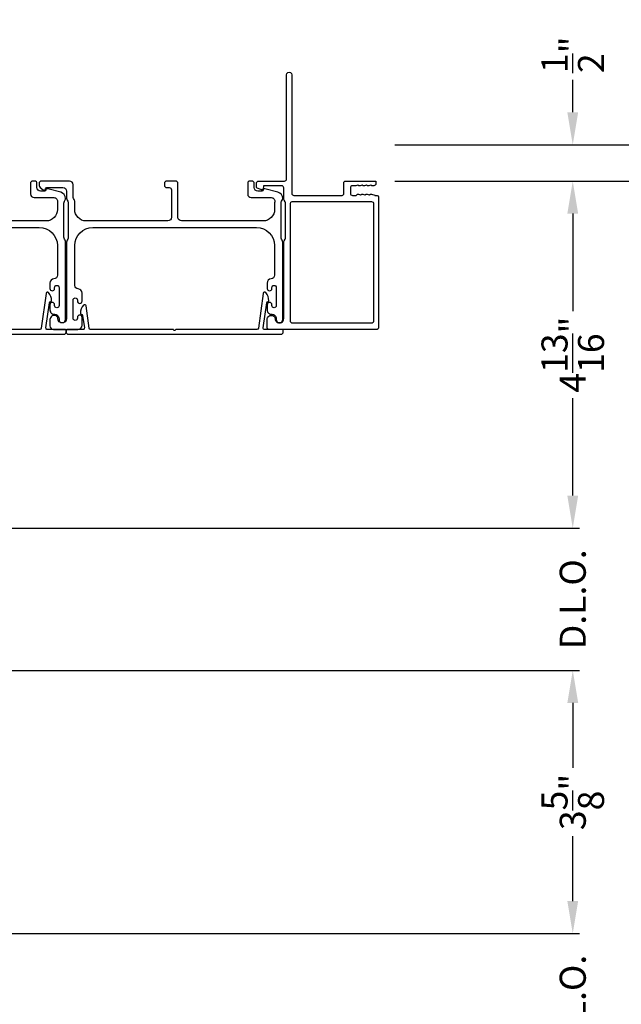
# Model space of a CAD drawing. Extents: x 248 to 401, y -929 to -863.
# Drawn here: x 324 to 333, y -894 to -880 of the extents above; entities that cross this region are included whole.
import ezdxf

# ---------------------------------------------------------------- set-up
doc = ezdxf.new("R2010")
doc.units = 0
doc.header["$LTSCALE"] = 2
doc.header["$MEASUREMENT"] = 0
doc.header["$PDMODE"] = 3
doc.layers.get('0').update_dxf_attribs({"linetype": 'CONTINUOUS'})
doc.layers.get('DEFPOINTS').update_dxf_attribs({"color": 3, "linetype": 'CONTINUOUS'})
doc.layers.add('Dim', color=7, linetype='CONTINUOUS')
doc.styles.get("Standard").update_dxf_attribs({"font": 'arial.ttf'})
doc.dimstyles.new('STANDARD 1.5', dxfattribs={"dimtxt": 0.36, "dimasz": 0.45, "dimexe": 0.09375, "dimexo": 0.27, "dimgap": 0.135, "dimtad": 0, "dimdec": 4, "dimzin": 0, "dimdsep": 46, "dimlunit": 4, "dimtxsty": 'Standard', "dimcen": 0, "dimadec": 5, "dimazin": 0, "dimtfac": 1, "dimtdec": 4, "dimtofl": 0, "dimtmove": 0, "dimatfit": 3, "dimfxl": 1, "dimtolj": 1, "dimtzin": 0, "dimarcsym": 0})

# ---------------------------------------------------------------- blocks, each defined once
blk = doc.blocks.new('*D262')
at = {"layer": 'DEFPOINTS', "color": 0, "transparency": 16777216}
for p in [(329.399, -882.256), (332.128, -882.256), (318.452, -887.05)]:
    blk.add_point(p, dxfattribs=at)
at = {"layer": 'Dim', "color": 0, "lineweight": -2, "transparency": 16777216}
for p, q in [((329.669, -882.256), (332.221, -882.256)), ((332.128, -882.706), (332.128, -884.051)), ((332.128, -886.6), (332.128, -885.255)), ((318.722, -887.05), (332.221, -887.05))]:
    blk.add_line(p, q, dxfattribs=at)
at = {"layer": 'Dim', "color": 0, "transparency": 16777216}
for points in [[(332.053, -882.706), (332.203, -882.706), (332.128, -882.256)], [(332.053, -886.6), (332.203, -886.6), (332.128, -887.05)]]:
    blk.add_solid(points, dxfattribs=at)
at = {"layer": 'Dim', "color": 0, "transparency": 16777216, "insert": (332.128, -884.653), "char_height": 0.36, "attachment_point": 5, "rotation": 90}
blk.add_mtext('\\A1;4{\\H1x;\\S13/16;}"', dxfattribs=at)
blk = doc.blocks.new('*D267')
at = {"layer": 'DEFPOINTS', "color": 0, "transparency": 16777216}
for p in [(329.399, -882.256), (333.628, -882.256), (329.891, -909.767)]:
    blk.add_point(p, dxfattribs=at)
at = {"layer": 'Dim', "color": 0, "lineweight": -2, "transparency": 16777216}
for p, q in [((329.669, -882.256), (333.722, -882.256)), ((333.628, -882.706), (333.628, -892.997)), ((333.628, -909.317), (333.628, -899.026)), ((330.161, -909.767), (333.722, -909.767))]:
    blk.add_line(p, q, dxfattribs=at)
at = {"layer": 'Dim', "color": 0, "transparency": 16777216}
for points in [[(333.553, -882.706), (333.703, -882.706), (333.628, -882.256)], [(333.553, -909.317), (333.703, -909.317), (333.628, -909.767)]]:
    blk.add_solid(points, dxfattribs=at)
at = {"layer": 'Dim', "color": 0, "transparency": 16777216, "insert": (333.628, -896.012), "char_height": 0.36, "attachment_point": 5, "rotation": 90}
blk.add_mtext('\\A1;EXTERIOR JAMB WIDTH', dxfattribs=at)
blk = doc.blocks.new('*D268')
at = {"layer": 'DEFPOINTS', "color": 0, "transparency": 16777216}
for p in [(329.399, -881.756), (335.128, -881.756), (329.891, -910.267)]:
    blk.add_point(p, dxfattribs=at)
at = {"layer": 'Dim', "color": 0, "lineweight": -2, "transparency": 16777216}
for p, q in [((329.669, -881.756), (335.222, -881.756)), ((335.128, -882.206), (335.128, -891.502)), ((335.128, -909.817), (335.128, -900.521)), ((330.161, -910.267), (335.222, -910.267))]:
    blk.add_line(p, q, dxfattribs=at)
at = {"layer": 'Dim', "color": 0, "transparency": 16777216}
for points in [[(335.053, -882.206), (335.203, -882.206), (335.128, -881.756)], [(335.053, -909.817), (335.203, -909.817), (335.128, -910.267)]]:
    blk.add_solid(points, dxfattribs=at)
at = {"layer": 'Dim', "color": 0, "transparency": 16777216, "insert": (335.128, -896.012), "char_height": 0.36, "attachment_point": 5, "rotation": 90}
blk.add_mtext('\\A1;EXTERIOR ROUGH OPENING WIDTH', dxfattribs=at)
blk = doc.blocks.new('*D270')
at = {"layer": 'DEFPOINTS', "color": 0, "transparency": 16777216}
for p in [(329.399, -881.756), (332.128, -881.756), (329.399, -882.256)]:
    blk.add_point(p, dxfattribs=at)
at = {"layer": 'Dim', "color": 0, "lineweight": -2, "transparency": 16777216}
for p, q in [((332.128, -881.306), (332.128, -880.856)), ((329.669, -881.756), (332.221, -881.756)), ((329.669, -882.256), (332.221, -882.256)), ((332.128, -882.706), (332.128, -883.156))]:
    blk.add_line(p, q, dxfattribs=at)
at = {"layer": 'Dim', "color": 0, "transparency": 16777216}
for points in [[(332.053, -881.306), (332.203, -881.306), (332.128, -881.756)], [(332.053, -882.706), (332.203, -882.706), (332.128, -882.256)]]:
    blk.add_solid(points, dxfattribs=at)
at = {"layer": 'Dim', "color": 0, "transparency": 16777216, "insert": (332.128, -880.512), "char_height": 0.36, "attachment_point": 5, "rotation": 90}
blk.add_mtext('\\A1;{\\H1x;\\S1/2;}"', dxfattribs=at)
blk = doc.blocks.new('*D276')
at = {"layer": 'DEFPOINTS', "color": 0, "transparency": 16777216}
for p in [(321.452, -892.65), (332.128, -892.65), (321.452, -894.614)]:
    blk.add_point(p, dxfattribs=at)
at = {"layer": 'Dim', "color": 0, "lineweight": -2, "transparency": 16777216}
for p, q in [((332.128, -892.2), (332.128, -891.75)), ((321.722, -892.65), (332.222, -892.65)), ((321.722, -894.614), (332.222, -894.614)), ((332.128, -895.064), (332.128, -895.514))]:
    blk.add_line(p, q, dxfattribs=at)
at = {"layer": 'Dim', "color": 0, "transparency": 16777216}
for points in [[(332.053, -892.2), (332.203, -892.2), (332.128, -892.65)], [(332.053, -895.064), (332.203, -895.064), (332.128, -894.614)]]:
    blk.add_solid(points, dxfattribs=at)
at = {"layer": 'Dim', "color": 0, "transparency": 16777216, "insert": (332.128, -893.632), "char_height": 0.36, "attachment_point": 5, "rotation": 90}
blk.add_mtext('\\A1;D.L.O.', dxfattribs=at)
blk = doc.blocks.new('*D277')
at = {"layer": 'DEFPOINTS', "color": 0, "transparency": 16777216}
for p in [(318.452, -889.014), (332.128, -889.014), (321.452, -892.65)]:
    blk.add_point(p, dxfattribs=at)
at = {"layer": 'Dim', "color": 0, "lineweight": -2, "transparency": 16777216}
for p, q in [((318.722, -889.014), (332.222, -889.014)), ((332.128, -889.464), (332.128, -890.359)), ((332.128, -892.2), (332.128, -891.305)), ((321.722, -892.65), (332.222, -892.65))]:
    blk.add_line(p, q, dxfattribs=at)
at = {"layer": 'Dim', "color": 0, "transparency": 16777216}
for points in [[(332.053, -889.464), (332.203, -889.464), (332.128, -889.014)], [(332.053, -892.2), (332.203, -892.2), (332.128, -892.65)]]:
    blk.add_solid(points, dxfattribs=at)
at = {"layer": 'Dim', "color": 0, "transparency": 16777216, "insert": (332.128, -890.832), "char_height": 0.36, "attachment_point": 5, "rotation": 90}
blk.add_mtext('\\A1;3{\\H1x;\\S5/8;}"', dxfattribs=at)
blk = doc.blocks.new('*D278')
at = {"layer": 'DEFPOINTS', "color": 0, "transparency": 16777216}
for p in [(318.452, -887.05), (332.128, -887.05), (318.452, -889.014)]:
    blk.add_point(p, dxfattribs=at)
at = {"layer": 'Dim', "color": 0, "lineweight": -2, "transparency": 16777216}
for p, q in [((332.128, -886.6), (332.128, -886.15)), ((318.722, -887.05), (332.222, -887.05)), ((318.722, -889.014), (332.222, -889.014)), ((332.128, -889.464), (332.128, -889.914))]:
    blk.add_line(p, q, dxfattribs=at)
at = {"layer": 'Dim', "color": 0, "transparency": 16777216}
for points in [[(332.053, -886.6), (332.203, -886.6), (332.128, -887.05)], [(332.053, -889.464), (332.203, -889.464), (332.128, -889.014)]]:
    blk.add_solid(points, dxfattribs=at)
at = {"layer": 'Dim', "color": 0, "transparency": 16777216, "insert": (332.128, -888.032), "char_height": 0.36, "attachment_point": 5, "rotation": 90}
blk.add_mtext('\\A1;D.L.O.', dxfattribs=at)

msp = doc.modelspace()

# ---------------------------------------------------------------- linework, layer by layer
for points in [[(329.21944, -882.31172), (329.1905, -882.32088, -0.07773219), (329.18748, -882.32135), (329.17798, -882.32135, -0.28498473), (329.16903, -882.31579, 0.36992239), (329.15945, -882.31172), (329.1305, -882.32088, -0.07773219), (329.12749, -882.32135), (329.08604, -882.32135, 0.41424423), (329.05604, -882.35135), (329.05604, -882.42335, 0.41424423), (329.08604, -882.45335), (329.13749, -882.45335, 0.36634887), (329.14538, -882.44667, -0.36611682), (329.15524, -882.43833), (329.16469, -882.43833, -0.07626051), (329.16771, -882.4388), (329.19669, -882.44797, 0.36988543), (329.20627, -882.4439, -0.2849768), (329.21523, -882.43835), (329.22473, -882.43835, -0.07623125), (329.22774, -882.43881), (329.25669, -882.44797, 0.36988543), (329.26627, -882.4439, -0.2849768), (329.27523, -882.43835), (329.28472, -882.43835, -0.07623125), (329.28774, -882.43881), (329.31668, -882.44797, 0.36988543), (329.32626, -882.4439, -0.2849768), (329.33522, -882.43835), (329.34471, -882.43835, -0.07623125), (329.34773, -882.43881), (329.39218, -882.45288, 0.07623125), (329.3952, -882.45335), (329.417, -882.45335, -0.41423445), (329.447, -882.48335), (329.447, -884.27635, -0.41423445), (329.417, -884.30635), (327.937, -884.30635, -0.41424423), (327.907, -884.27635), (327.907, -884.17049, -0.51762129), (327.987, -884.11392, -0.31782303), (328.017, -884.15634, 1.00005867), (328.137, -884.15634), (328.137, -883.09836, -0.13174745), (328.14102, -883.08336), (328.15548, -883.05831, 0.13162748), (328.1595, -883.04331), (328.1595, -882.55939, 0.13178394), (328.15548, -882.54439), (328.14102, -882.51934, -0.13159099), (328.137, -882.50434), (328.137, -882.35135, 0.41424423), (328.107, -882.32135), (327.86501, -882.32135, 0.38927027), (327.85505, -882.33048), (327.8527, -882.35737, -0.46521889), (327.82767, -882.37496, -0.03125822), (327.81836, -882.37187), (327.77051, -882.35253, -0.30575439), (327.758, -882.33399), (327.758, -882.28634, -0.41423934), (327.788, -882.25635), (328.145, -882.25635, 0.41424423), (328.175, -882.22635), (328.175, -880.78885, -1.00006111), (328.247, -880.78885), (328.247, -882.42335, 0.41423445), (328.277, -882.45335), (328.94104, -882.45335, 0.41425554), (328.96604, -882.42834), (328.96604, -882.28135, -0.41425554), (328.99104, -882.25635), (329.399, -882.25635, -0.41429073), (329.409, -882.26635), (329.409, -882.29135, -0.41423445), (329.379, -882.32135), (329.35796, -882.32135, -0.2849768), (329.34901, -882.31579, 0.36992381), (329.33943, -882.31172), (329.31048, -882.32088, -0.07773219), (329.30747, -882.32135), (329.29797, -882.32135, -0.2849768), (329.28901, -882.31579, 0.36990177), (329.27943, -882.31172), (329.25049, -882.32088, -0.07773219), (329.24747, -882.32135), (329.23798, -882.32135, -0.2849768), (329.22902, -882.31579, 0.36990177)], [(325.137, -883.09871), (325.137, -884.15635, -1), (325.017, -884.15635, 0.31783725), (324.987, -884.11392, 0.51763809), (324.907, -884.17049), (324.907, -884.25635, 0.41421356), (324.957, -884.30635), (325.292, -884.30635, 0.41421356), (325.352, -884.24635), (325.352, -884.1387, 1), (325.287, -884.1387), (325.287, -884.15147, -1), (325.227, -884.15147), (325.227, -883.90117, -1), (325.287, -883.90117), (325.287, -883.9137, 1), (325.352, -883.9137), (325.352, -883.80605, 0.39436638), (325.29609, -883.74619, -0.39436638), (325.2495, -883.6963), (325.2495, -883.14635, -0.41421356), (325.4995, -882.89635), (327.7595, -882.89635, -0.41421356), (328.0095, -883.14635), (328.0095, -883.55671, -0.39436638), (327.96291, -883.60659, 0.39436638), (327.907, -883.66645), (327.907, -883.73896, 1), (327.972, -883.73896), (327.972, -883.72645, -1), (328.032, -883.72645), (328.032, -883.97645, -1), (327.972, -883.97645), (327.972, -883.96394, 1), (327.907, -883.96394), (327.907, -884.03645, 0.42647434), (327.9695, -884.0964, -0.42647434), (328.032, -884.15635), (328.032, -884.16635, 1), (328.122, -884.16635), (328.122, -883.09871, 0.13165168), (328.1153, -883.07371), (328.1062, -883.05795, -0.13165162), (328.0995, -883.03295), (328.0995, -882.55974, -0.13165022), (328.1062, -882.53474), (328.12192, -882.50752), (328.12192, -882.49666, 0.33945422), (328.05521, -882.40973), (327.87717, -882.36203, 0.4412665), (327.85229, -882.37796, -0.36516173), (327.83258, -882.39457), (327.778, -882.39457, -0.41421356), (327.728, -882.34457), (327.728, -882.28635, 0.41421356), (327.698, -882.25635), (327.668, -882.25635, 0.41421356), (327.638, -882.28635), (327.638, -882.43457, 0.41421356), (327.688, -882.48457), (327.96272, -882.48457, -0.49088284), (328.01111, -882.54715, 0.06371424), (328.0095, -882.55974), (328.0095, -882.6501, -0.41421356), (327.85325, -882.80635), (326.725, -882.80635, -0.41421356), (326.675, -882.75635), (326.675, -882.28635, 0.41421356), (326.645, -882.25635), (326.518, -882.25635, 0.41421356), (326.488, -882.28635), (326.488, -882.31635, 0.41421356), (326.518, -882.34635), (326.555, -882.34635, -0.41421356), (326.585, -882.37635), (326.585, -882.75635, -0.41421356), (326.535, -882.80635), (325.40575, -882.80635, -0.41421356), (325.2495, -882.6501), (325.2495, -882.53563, 0.13165327), (325.2428, -882.51063), (325.2337, -882.49486, -0.13165327), (325.227, -882.46986), (325.227, -882.30635, 0.41421356), (325.177, -882.25635), (324.78781, -882.25635, 0.41421356), (324.75781, -882.28635), (324.75781, -882.31986, 0.23564571), (324.76978, -882.34383), (324.81429, -882.37733, 0.57607546), (324.84616, -882.36385, -0.37796416), (324.866, -882.34635), (325.087, -882.34635, -0.41421356), (325.137, -882.39635), (325.137, -882.49398, 0.13165149), (325.1437, -882.51898), (325.1528, -882.53474, -0.13165149), (325.1595, -882.55974), (325.1595, -883.03295, -0.13165162), (325.1528, -883.05795), (325.1437, -883.07371, 0.13165162)], [(328.22844, -882.56529, -0.41406782), (328.25344, -882.54028), (329.34806, -882.54028, -0.41413361), (329.37806, -882.57029), (329.37806, -884.1894, -0.41413361), (329.34806, -884.21941), (328.25844, -884.21941, -0.41413361), (328.22844, -884.1894)], [(325.1295, -884.34135, 0.41418489), (325.1595, -884.37135), (328.0995, -884.37135, 0.41418892), (328.1295, -884.34135), (328.1295, -884.31635, 0.41405254), (328.1195, -884.30635), (327.87181, -884.30635, -0.45573784), (327.852, -884.28356), (327.90032, -883.93974, -0.32032739), (327.92033, -883.91867, 0.34088321), (327.92841, -883.90951, 0.20896039), (327.88759, -883.79652, 0.62815225), (327.85327, -883.8075), (327.78558, -884.28913, -0.37393374), (327.76577, -884.30635), (326.65241, -884.30635, 0.29790528), (326.64325, -884.31235, -0.65477686), (326.61575, -884.31235, 0.29790328), (326.60659, -884.30635), (325.46862, -884.30635, -0.37393033), (325.44882, -884.28913), (325.40539, -883.98014, 0.62667615), (325.37112, -883.9691, 0.21395135), (325.33007, -884.08479, 0.34106088), (325.3383, -884.09383, -0.32479106), (325.3587, -884.11497), (325.3824, -884.28356, -0.45573812), (325.36259, -884.30635), (325.1395, -884.30635, 0.41405102), (325.1295, -884.31635)]]:
    msp.add_lwpolyline(points, format="xyb", close=True)
for points in [[(322.4995, -882.89635), (324.7595, -882.89635, -0.41421356), (325.0095, -883.14635), (325.0095, -883.55671, -0.39436638), (324.96291, -883.60659, 0.39436638), (324.907, -883.66645), (324.907, -883.73896, 1), (324.972, -883.73896), (324.972, -883.72645, -1), (325.032, -883.72645), (325.032, -883.97645, -1), (324.972, -883.97645), (324.972, -883.96394, 1), (324.907, -883.96394), (324.907, -884.03645, 0.42647434), (324.9695, -884.0964, -0.42647434), (325.032, -884.15635), (325.032, -884.16635, 1), (325.122, -884.16635), (325.122, -883.09871, 0.13165168), (325.1153, -883.07371), (325.1062, -883.05795, -0.13165162), (325.0995, -883.03295), (325.0995, -882.55974, -0.13165022), (325.1062, -882.53474), (325.12192, -882.50752), (325.12192, -882.49666, 0.33945422), (325.05521, -882.40973), (324.87717, -882.36203, 0.4412665), (324.85229, -882.37796, -0.36516173), (324.83258, -882.39457), (324.778, -882.39457, -0.41421356), (324.728, -882.34457), (324.728, -882.28635, 0.41421356), (324.698, -882.25635), (324.668, -882.25635, 0.41421356), (324.638, -882.28635), (324.638, -882.43457, 0.41421356), (324.688, -882.48457), (324.96272, -882.48457, -0.49088284), (325.01111, -882.54715, 0.06371424), (325.0095, -882.55974), (325.0095, -882.6501, -0.41421356), (324.85325, -882.80635), (323.725, -882.80635, -0.41421356)], [(322.1595, -884.37135), (325.0995, -884.37135, 0.41418892), (325.1295, -884.34135), (325.1295, -884.31635, 0.41405254), (325.1195, -884.30635), (324.87181, -884.30635, -0.45573784), (324.852, -884.28356), (324.90032, -883.93974, -0.32032739), (324.92033, -883.91867, 0.34088321), (324.92841, -883.90951, 0.20896039), (324.88759, -883.79652, 0.62815225), (324.85327, -883.8075), (324.78558, -884.28913, -0.37393374), (324.76577, -884.30635), (323.65241, -884.30635, 0.29790528)]]:
    msp.add_lwpolyline(points, format="xyb")

# ---------------------------------------------------------------- dimensions: what is measured, and where the dimension line sits
at = {"layer": 'Dim'}
for base, p1, p2, picture, middle in [((332.12769, -881.75618), (329.399, -882.25635), (329.399, -881.75618), '*D270', (332.12769, -880.51245)), ((332.127689, -882.256345), (318.451852, -887.0502), (329.398999, -882.256345), '*D262', (332.127689, -884.653272)), ((332.12784, -889.01427), (321.45185, -892.65037), (318.452, -889.01427), '*D277', (332.12784, -890.83232))]:
    dim = msp.add_linear_dim(base=base, p1=p1, p2=p2, angle=90, dimstyle='STANDARD 1.5', override={"dimpost": '\\X'}, dxfattribs=at)
    dim.commit()
    dim.dimension.update_dxf_attribs({"geometry": picture, "text_midpoint": middle})
for base, p1, p2, text, picture, middle in [((335.12784, -881.75618), (329.89143, -910.26729), (329.399, -881.75618), 'EXTERIOR ROUGH OPENING WIDTH', '*D268', (335.12784, -896.01174)), ((333.62784, -882.25635), (329.89143, -909.76729), (329.399, -882.25635), 'EXTERIOR JAMB WIDTH', '*D267', (333.62784, -896.01182)), ((332.12784, -887.0502), (318.452, -889.01427), (318.45185, -887.0502), 'D.L.O.', '*D278', (332.12784, -888.03223)), ((332.12784, -892.65037), (321.452, -894.61444), (321.45185, -892.65037), 'D.L.O.', '*D276', (332.12784, -893.63241))]:
    dim = msp.add_linear_dim(base=base, p1=p1, p2=p2, angle=90, text=text, dimstyle='STANDARD 1.5', override={"dimpost": '\\X'}, dxfattribs=at)
    dim.commit()
    dim.dimension.update_dxf_attribs({"geometry": picture, "text_midpoint": middle})

doc.saveas('drawing.dxf')
